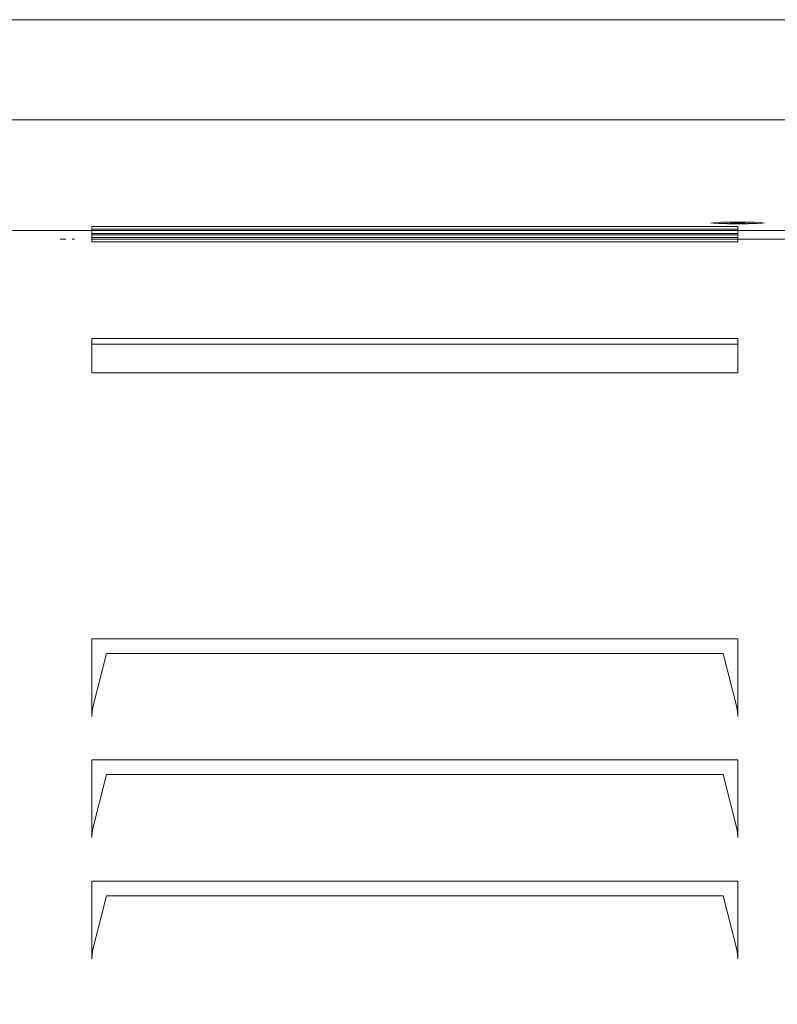
# Model space of a CAD drawing. Units: centimetres. Extents: x -18 to 18.3, y -3.8 to 10.3.
# Drawn here: x -9.9 to -7.9, y 3 to 5.5 of the extents above; entities that cross this region are included whole.
import ezdxf

# ---------------------------------------------------------------- set-up
doc = ezdxf.new("R2010")
doc.units = ezdxf.units.CM
doc.header["$MEASUREMENT"] = 0
doc.layers.add('Livello 1', color=7, linetype='Continuous')

msp = doc.modelspace()

# ---------------------------------------------------------------- linework, layer by layer
at = {"layer": 'Livello 1', "color": 250, "lineweight": 9}
for points, knots in [([(-5.41524, 0.31951), (-5.41524, 0.31951), (-5.41404, 0.32201), (-5.41404, 0.32201), (-5.41404, 0.32201), (-5.41404, 0.32201), (-5.41404, 5.54307), (-5.41404, 5.54307), (-5.41404, 5.54307), (-5.41404, 5.54307), (-5.41524, 5.54557), (-5.41524, 5.54557), (-5.41524, 5.54557), (-5.41524, 5.54557), (-5.41823, 5.54656), (-5.41823, 5.54656), (-5.41823, 5.54656), (-5.41823, 5.54656), (-17.99241, 5.54656), (-17.99241, 5.54656), (-17.99241, 5.54656), (-17.99241, 5.54656), (-17.99541, 5.54557), (-17.99541, 5.54557), (-17.99541, 5.54557), (-17.99541, 5.54557), (-17.99661, 5.54307), (-17.99661, 5.54307), (-17.99661, 5.54307), (-17.99661, 5.54307), (-17.99661, 0.32201), (-17.99661, 0.32201), (-17.99661, 0.32201), (-17.99661, 0.32201), (-17.99541, 0.31951), (-17.99541, 0.31951), (-17.99541, 0.31951), (-17.99541, 0.31951), (-17.99241, 0.31851), (-17.99241, 0.31851), (-17.99241, 0.31851), (-17.99241, 0.31851), (-5.41823, 0.31851), (-5.41823, 0.31851), (-5.41823, 0.31851), (-5.41823, 0.31851), (-5.41524, 0.31951), (-5.41524, 0.31951)], [0, 0, 0, 0, 0.0769231, 0.0769231, 0.0769231, 0.0769231, 0.1538462, 0.1538462, 0.1538462, 0.1538462, 0.2307692, 0.2307692, 0.2307692, 0.2307692, 0.3076923, 0.3076923, 0.3076923, 0.3076923, 0.3846154, 0.3846154, 0.3846154, 0.3846154, 0.4615385, 0.4615385, 0.4615385, 0.4615385, 0.5384615, 0.5384615, 0.5384615, 0.5384615, 0.6153846, 0.6153846, 0.6153846, 0.6153846, 0.6923077, 0.6923077, 0.6923077, 0.6923077, 0.7692308, 0.7692308, 0.7692308, 0.7692308, 0.8461538, 0.8461538, 0.8461538, 0.8461538, 1, 1, 1, 1]), ([(-16.66834, 5.0276), (-16.66834, 5.0276), (-16.66834, 5.28643), (-16.66834, 5.28643), (-16.66834, 5.28643), (-16.66834, 5.28643), (-6.74231, 5.28643), (-6.74231, 5.28643), (-6.74231, 5.28643), (-6.74231, 5.28643), (-6.74231, 5.0276), (-6.74231, 5.0276)], [0, 0, 0, 0, 0.25, 0.25, 0.25, 0.25, 0.5, 0.5, 0.5, 0.5, 1, 1, 1, 1]), ([(-7.96575, 5.01911), (-7.96575, 5.01911), (-7.97106, 5.0181), (-7.97106, 5.0181), (-7.97106, 5.0181), (-7.97106, 5.0181), (-7.98616, 5.0173), (-7.98616, 5.0173), (-7.98616, 5.0173), (-7.98616, 5.0173), (-8.00876, 5.0168), (-8.00876, 5.0168), (-8.00876, 5.0168), (-8.00876, 5.0168), (-8.03536, 5.0166), (-8.03536, 5.0166), (-8.03536, 5.0166), (-8.03536, 5.0166), (-8.06206, 5.0168), (-8.06206, 5.0168), (-8.06206, 5.0168), (-8.06206, 5.0168), (-8.08467, 5.0173), (-8.08467, 5.0173), (-8.08467, 5.0173), (-8.08467, 5.0173), (-8.09978, 5.0181), (-8.09978, 5.0181), (-8.09978, 5.0181), (-8.09978, 5.0181), (-8.10508, 5.01911), (-8.10508, 5.01911)], [0, 0, 0, 0, 0.1111111, 0.1111111, 0.1111111, 0.1111111, 0.2222222, 0.2222222, 0.2222222, 0.2222222, 0.3333333, 0.3333333, 0.3333333, 0.3333333, 0.4444444, 0.4444444, 0.4444444, 0.4444444, 0.5555556, 0.5555556, 0.5555556, 0.5555556, 0.6666667, 0.6666667, 0.6666667, 0.6666667, 0.7777778, 0.7777778, 0.7777778, 0.7777778, 1, 1, 1, 1]), ([(-8.09827, 5.0181), (-8.09827, 5.0181), (-8.09827, 5.01911), (-8.09827, 5.01911), (-8.09827, 5.01911), (-8.09827, 5.01911), (-8.09347, 5.0199), (-8.09347, 5.0199), (-8.09347, 5.0199), (-8.09347, 5.0199), (-8.07987, 5.0206), (-8.07987, 5.0206), (-8.07987, 5.0206), (-8.07987, 5.0206), (-8.05947, 5.0211), (-8.05947, 5.0211), (-8.05947, 5.0211), (-8.05947, 5.0211), (-8.03536, 5.0213), (-8.03536, 5.0213), (-8.03536, 5.0213), (-8.03536, 5.0213), (-8.01126, 5.0211), (-8.01126, 5.0211), (-8.01126, 5.0211), (-8.01126, 5.0211), (-7.99086, 5.0206), (-7.99086, 5.0206), (-7.99086, 5.0206), (-7.99086, 5.0206), (-7.97725, 5.0199), (-7.97725, 5.0199), (-7.97725, 5.0199), (-7.97725, 5.0199), (-7.97246, 5.01911), (-7.97246, 5.01911), (-7.97246, 5.01911), (-7.97246, 5.01911), (-7.97246, 5.0181), (-7.97246, 5.0181)], [0, 0, 0, 0, 0.0909091, 0.0909091, 0.0909091, 0.0909091, 0.1818182, 0.1818182, 0.1818182, 0.1818182, 0.2727273, 0.2727273, 0.2727273, 0.2727273, 0.3636364, 0.3636364, 0.3636364, 0.3636364, 0.4545455, 0.4545455, 0.4545455, 0.4545455, 0.5454545, 0.5454545, 0.5454545, 0.5454545, 0.6363636, 0.6363636, 0.6363636, 0.6363636, 0.7272727, 0.7272727, 0.7272727, 0.7272727, 0.8181818, 0.8181818, 0.8181818, 0.8181818, 1, 1, 1, 1]), ([(-8.09827, 5.01911), (-8.09827, 5.01911), (-8.09347, 5.0182), (-8.09347, 5.0182), (-8.09347, 5.0182), (-8.09347, 5.0182), (-8.07987, 5.0175), (-8.07987, 5.0175), (-8.07987, 5.0175), (-8.07987, 5.0175), (-8.05947, 5.017), (-8.05947, 5.017), (-8.05947, 5.017), (-8.05947, 5.017), (-8.03536, 5.0169), (-8.03536, 5.0169), (-8.03536, 5.0169), (-8.03536, 5.0169), (-8.01126, 5.017), (-8.01126, 5.017), (-8.01126, 5.017), (-8.01126, 5.017), (-7.99086, 5.0175), (-7.99086, 5.0175), (-7.99086, 5.0175), (-7.99086, 5.0175), (-7.97725, 5.0182), (-7.97725, 5.0182), (-7.97725, 5.0182), (-7.97725, 5.0182), (-7.97246, 5.01911), (-7.97246, 5.01911)], [0, 0, 0, 0, 0.1111111, 0.1111111, 0.1111111, 0.1111111, 0.2222222, 0.2222222, 0.2222222, 0.2222222, 0.3333333, 0.3333333, 0.3333333, 0.3333333, 0.4444444, 0.4444444, 0.4444444, 0.4444444, 0.5555556, 0.5555556, 0.5555556, 0.5555556, 0.6666667, 0.6666667, 0.6666667, 0.6666667, 0.7777778, 0.7777778, 0.7777778, 0.7777778, 1, 1, 1, 1]), ([(-8.01446, 5.0186), (-8.01446, 5.0186), (-8.01446, 5.0195), (-8.01446, 5.0195), (-8.01446, 5.0195), (-8.01446, 5.0195), (-8.03536, 5.0199), (-8.03536, 5.0199), (-8.03536, 5.0199), (-8.03536, 5.0199), (-8.05637, 5.0195), (-8.05637, 5.0195)], [0, 0, 0, 0, 0.25, 0.25, 0.25, 0.25, 0.5, 0.5, 0.5, 0.5, 1, 1, 1, 1]), ([(-8.05637, 5.0186), (-8.05637, 5.0186), (-8.03536, 5.0182), (-8.03536, 5.0182), (-8.03536, 5.0182), (-8.03536, 5.0182), (-8.01446, 5.0186), (-8.01446, 5.0186)], [0, 0, 0, 0, 0.3333333, 0.3333333, 0.3333333, 0.3333333, 1, 1, 1, 1]), ([(-9.81789, 4.9989), (-9.81789, 4.9989), (-9.84339, 4.9989), (-9.84339, 4.9989), (-9.84339, 4.9989), (-9.84339, 4.9989), (-7.72503, 4.9989), (-7.72503, 4.9989)], [0, 0, 0, 0, 0.3333333, 0.3333333, 0.3333333, 0.3333333, 1, 1, 1, 1]), ([(-9.71307, 4.98889), (-9.71307, 4.98889), (-9.71307, 4.9818), (-9.71307, 4.9818), (-9.71307, 4.9818), (-9.71307, 4.9818), (-9.71307, 5.0028), (-9.71307, 5.0028), (-9.71307, 5.0028), (-9.71307, 5.0028), (-8.03536, 5.0028), (-8.03536, 5.0028), (-8.03536, 5.0028), (-8.03536, 5.0028), (-8.03536, 4.9818), (-8.03536, 4.9818), (-8.03536, 4.9818), (-8.03536, 4.9818), (-8.03536, 4.98889), (-8.03536, 4.98889)], [0, 0, 0, 0, 0.1666667, 0.1666667, 0.1666667, 0.1666667, 0.3333333, 0.3333333, 0.3333333, 0.3333333, 0.5, 0.5, 0.5, 0.5, 0.6666667, 0.6666667, 0.6666667, 0.6666667, 1, 1, 1, 1]), ([(-9.71307, 4.9779), (-9.71307, 4.9779), (-9.71307, 4.9709), (-9.71307, 4.9709), (-9.71307, 4.9709), (-9.71307, 4.9709), (-9.71307, 4.9918), (-9.71307, 4.9918), (-9.71307, 4.9918), (-9.71307, 4.9918), (-8.03536, 4.9918), (-8.03536, 4.9918), (-8.03536, 4.9918), (-8.03536, 4.9918), (-8.03536, 4.9709), (-8.03536, 4.9709), (-8.03536, 4.9709), (-8.03536, 4.9709), (-8.03536, 4.9779), (-8.03536, 4.9779)], [0, 0, 0, 0, 0.1666667, 0.1666667, 0.1666667, 0.1666667, 0.3333333, 0.3333333, 0.3333333, 0.3333333, 0.5, 0.5, 0.5, 0.5, 0.6666667, 0.6666667, 0.6666667, 0.6666667, 1, 1, 1, 1]), ([(-9.71307, 4.96989), (-9.71307, 4.96989), (-9.71307, 4.9808), (-9.71307, 4.9808), (-9.71307, 4.9808), (-9.71307, 4.9808), (-8.03536, 4.9808), (-8.03536, 4.9808), (-8.03536, 4.9808), (-8.03536, 4.9808), (-8.03536, 4.96989), (-8.03536, 4.96989)], [0, 0, 0, 0, 0.25, 0.25, 0.25, 0.25, 0.5, 0.5, 0.5, 0.5, 1, 1, 1, 1]), ([(-9.71288, 4.9769), (-9.71288, 4.9769), (-8.03536, 4.9769), (-8.03536, 4.9769), (-8.03536, 4.9769), (-8.03536, 4.9769), (-9.71288, 4.9769), (-9.71288, 4.9769)], [0, 0, 0, 0, 0.3333333, 0.3333333, 0.3333333, 0.3333333, 1, 1, 1, 1]), ([(-9.71307, 4.63005), (-9.71307, 4.63005), (-9.71307, 4.70427), (-9.71307, 4.70427), (-9.71307, 4.70427), (-9.71307, 4.70427), (-8.03536, 4.70427), (-8.03536, 4.70427), (-8.03536, 4.70427), (-8.03536, 4.70427), (-8.03536, 4.63005), (-8.03536, 4.63005)], [0, 0, 0, 0, 0.25, 0.25, 0.25, 0.25, 0.5, 0.5, 0.5, 0.5, 1, 1, 1, 1]), ([(-8.03536, 3.73724), (-8.03536, 3.73724), (-8.03536, 3.93917), (-8.03536, 3.93917), (-8.03536, 3.93917), (-8.03536, 3.93917), (-9.71307, 3.93917), (-9.71307, 3.93917), (-9.71307, 3.93917), (-9.71307, 3.93917), (-9.71307, 3.73724), (-9.71307, 3.73724), (-9.71307, 3.73724), (-9.71307, 3.73724), (-9.71237, 3.74974), (-9.71237, 3.74974), (-9.71237, 3.74974), (-9.71237, 3.74974), (-9.71038, 3.76124), (-9.71038, 3.76124), (-9.71038, 3.76124), (-9.71038, 3.76124), (-9.67487, 3.90096), (-9.67487, 3.90096), (-9.67487, 3.90096), (-9.67487, 3.90096), (-8.07356, 3.90096), (-8.07356, 3.90096), (-8.07356, 3.90096), (-8.07356, 3.90096), (-8.03816, 3.76124), (-8.03816, 3.76124), (-8.03816, 3.76124), (-8.03816, 3.76124), (-8.03606, 3.74974), (-8.03606, 3.74974), (-8.03606, 3.74974), (-8.03606, 3.74974), (-8.03536, 3.73724), (-8.03536, 3.73724)], [0, 0, 0, 0, 0.0909091, 0.0909091, 0.0909091, 0.0909091, 0.1818182, 0.1818182, 0.1818182, 0.1818182, 0.2727273, 0.2727273, 0.2727273, 0.2727273, 0.3636364, 0.3636364, 0.3636364, 0.3636364, 0.4545455, 0.4545455, 0.4545455, 0.4545455, 0.5454545, 0.5454545, 0.5454545, 0.5454545, 0.6363636, 0.6363636, 0.6363636, 0.6363636, 0.7272727, 0.7272727, 0.7272727, 0.7272727, 0.8181818, 0.8181818, 0.8181818, 0.8181818, 1, 1, 1, 1]), ([(-8.03536, 3.42271), (-8.03536, 3.42271), (-8.03536, 3.62463), (-8.03536, 3.62463), (-8.03536, 3.62463), (-8.03536, 3.62463), (-9.71307, 3.62463), (-9.71307, 3.62463), (-9.71307, 3.62463), (-9.71307, 3.62463), (-9.71307, 3.42271), (-9.71307, 3.42271), (-9.71307, 3.42271), (-9.71307, 3.42271), (-9.71237, 3.43521), (-9.71237, 3.43521), (-9.71237, 3.43521), (-9.71237, 3.43521), (-9.71038, 3.44661), (-9.71038, 3.44661), (-9.71038, 3.44661), (-9.71038, 3.44661), (-9.67487, 3.58642), (-9.67487, 3.58642), (-9.67487, 3.58642), (-9.67487, 3.58642), (-8.07356, 3.58642), (-8.07356, 3.58642), (-8.07356, 3.58642), (-8.07356, 3.58642), (-8.03816, 3.44661), (-8.03816, 3.44661), (-8.03816, 3.44661), (-8.03816, 3.44661), (-8.03606, 3.43521), (-8.03606, 3.43521), (-8.03606, 3.43521), (-8.03606, 3.43521), (-8.03536, 3.42271), (-8.03536, 3.42271)], [0, 0, 0, 0, 0.0909091, 0.0909091, 0.0909091, 0.0909091, 0.1818182, 0.1818182, 0.1818182, 0.1818182, 0.2727273, 0.2727273, 0.2727273, 0.2727273, 0.3636364, 0.3636364, 0.3636364, 0.3636364, 0.4545455, 0.4545455, 0.4545455, 0.4545455, 0.5454545, 0.5454545, 0.5454545, 0.5454545, 0.6363636, 0.6363636, 0.6363636, 0.6363636, 0.7272727, 0.7272727, 0.7272727, 0.7272727, 0.8181818, 0.8181818, 0.8181818, 0.8181818, 1, 1, 1, 1]), ([(-8.03536, 3.10816), (-8.03536, 3.10816), (-8.03536, 3.30998), (-8.03536, 3.30998), (-8.03536, 3.30998), (-8.03536, 3.30998), (-9.71307, 3.30998), (-9.71307, 3.30998), (-9.71307, 3.30998), (-9.71307, 3.30998), (-9.71307, 3.10816), (-9.71307, 3.10816), (-9.71307, 3.10816), (-9.71307, 3.10816), (-9.71237, 3.12057), (-9.71237, 3.12057), (-9.71237, 3.12057), (-9.71237, 3.12057), (-9.71038, 3.13207), (-9.71038, 3.13207), (-9.71038, 3.13207), (-9.71038, 3.13207), (-9.67487, 3.27188), (-9.67487, 3.27188), (-9.67487, 3.27188), (-9.67487, 3.27188), (-8.07356, 3.27188), (-8.07356, 3.27188), (-8.07356, 3.27188), (-8.07356, 3.27188), (-8.03816, 3.13207), (-8.03816, 3.13207), (-8.03816, 3.13207), (-8.03816, 3.13207), (-8.03606, 3.12057), (-8.03606, 3.12057), (-8.03606, 3.12057), (-8.03606, 3.12057), (-8.03536, 3.10816), (-8.03536, 3.10816)], [0, 0, 0, 0, 0.0909091, 0.0909091, 0.0909091, 0.0909091, 0.1818182, 0.1818182, 0.1818182, 0.1818182, 0.2727273, 0.2727273, 0.2727273, 0.2727273, 0.3636364, 0.3636364, 0.3636364, 0.3636364, 0.4545455, 0.4545455, 0.4545455, 0.4545455, 0.5454545, 0.5454545, 0.5454545, 0.5454545, 0.6363636, 0.6363636, 0.6363636, 0.6363636, 0.7272727, 0.7272727, 0.7272727, 0.7272727, 0.8181818, 0.8181818, 0.8181818, 0.8181818, 1, 1, 1, 1])]:
    msp.add_open_spline(points, degree=3, knots=knots, dxfattribs=at)
for points in [[(-8.05637, 5.0186), (-8.05637, 5.0186), (-8.05637, 5.0195), (-8.05637, 5.0195)], [(-8.05637, 5.0186), (-8.05637, 5.0186), (-8.05637, 5.0195), (-8.05637, 5.0195)], [(-11.60051, 4.9989), (-11.60051, 4.9989), (-9.71307, 4.9989), (-9.71307, 4.9989)], [(-9.71307, 5.0098), (-9.71307, 5.0098), (-8.03536, 5.0098), (-8.03536, 5.0098)], [(-9.71307, 4.98889), (-9.71307, 4.98889), (-9.71307, 5.0098), (-9.71307, 5.0098)], [(-9.71307, 5.0098), (-9.71307, 5.0098), (-9.71307, 5.0028), (-9.71307, 5.0028)], [(-9.71307, 4.9989), (-9.71307, 4.9989), (-8.03536, 4.9989), (-8.03536, 4.9989)], [(-9.71307, 4.9779), (-9.71307, 4.9779), (-9.71307, 4.9989), (-9.71307, 4.9989)], [(-9.71307, 4.9989), (-9.71307, 4.9989), (-9.71307, 4.9918), (-9.71307, 4.9918)], [(-9.71307, 4.98789), (-9.71307, 4.98789), (-8.03536, 4.98789), (-8.03536, 4.98789)], [(-9.71307, 4.96989), (-9.71307, 4.96989), (-9.71307, 4.98789), (-9.71307, 4.98789)], [(-9.71307, 4.98789), (-9.71307, 4.98789), (-9.71307, 4.9808), (-9.71307, 4.9808)], [(-8.03536, 5.0098), (-8.03536, 5.0098), (-8.03536, 5.0028), (-8.03536, 5.0028)], [(-8.03536, 4.98889), (-8.03536, 4.98889), (-8.03536, 5.0098), (-8.03536, 5.0098)], [(-8.03536, 4.9989), (-8.03536, 4.9989), (-8.03536, 4.9918), (-8.03536, 4.9918)], [(-8.03536, 4.9779), (-8.03536, 4.9779), (-8.03536, 4.9989), (-8.03536, 4.9989)], [(-8.03536, 4.98789), (-8.03536, 4.98789), (-8.03536, 4.9808), (-8.03536, 4.9808)], [(-8.03536, 4.96989), (-8.03536, 4.96989), (-8.03536, 4.98789), (-8.03536, 4.98789)], [(-9.78038, 4.9769), (-9.78038, 4.9769), (-9.79509, 4.9769), (-9.79509, 4.9769)], [(-9.75798, 4.9769), (-9.75798, 4.9769), (-9.76398, 4.9769), (-9.76398, 4.9769)], [(-9.71307, 4.9769), (-9.71307, 4.9769), (-8.03536, 4.9769), (-8.03536, 4.9769)], [(-9.71307, 4.96989), (-9.71307, 4.96989), (-9.71307, 4.9769), (-9.71307, 4.9769)], [(-9.71307, 4.9769), (-9.71307, 4.9769), (-9.71307, 4.96989), (-9.71307, 4.96989)], [(-9.71307, 4.96989), (-9.71307, 4.96989), (-8.03536, 4.96989), (-8.03536, 4.96989)], [(-9.71298, 4.9769), (-9.71298, 4.9769), (-7.16205, 4.9769), (-7.16205, 4.9769)], [(-7.10415, 4.9769), (-7.10415, 4.9769), (-8.03536, 4.9769), (-8.03536, 4.9769)], [(-8.03536, 4.9769), (-8.03536, 4.9769), (-8.03536, 4.96989), (-8.03536, 4.96989)], [(-8.03536, 4.96989), (-8.03536, 4.96989), (-8.03536, 4.9769), (-8.03536, 4.9769)], [(-8.03536, 4.9669), (-8.03536, 4.9669), (-8.03536, 4.967), (-8.03536, 4.967)], [(-9.71307, 4.71907), (-9.71307, 4.71907), (-8.03536, 4.71907), (-8.03536, 4.71907)], [(-9.71307, 4.70427), (-9.71307, 4.70427), (-9.71307, 4.71907), (-9.71307, 4.71907)], [(-9.71307, 4.71907), (-9.71307, 4.71907), (-9.71307, 4.63005), (-9.71307, 4.63005)], [(-8.03536, 4.63005), (-8.03536, 4.63005), (-8.03536, 4.71907), (-8.03536, 4.71907)], [(-8.03536, 4.70427), (-8.03536, 4.70427), (-8.03536, 4.71907), (-8.03536, 4.71907)], [(-8.03536, 4.63005), (-8.03536, 4.63005), (-9.71307, 4.63005), (-9.71307, 4.63005)], [(-9.71307, 3.93917), (-9.71307, 3.93917), (-8.03536, 3.93917), (-8.03536, 3.93917)], [(-9.71307, 3.73724), (-9.71307, 3.73724), (-9.71307, 3.93917), (-9.71307, 3.93917)], [(-9.71307, 3.93917), (-9.71307, 3.93917), (-9.71307, 3.93917), (-9.71307, 3.93917)], [(-8.03536, 3.93917), (-8.03536, 3.93917), (-8.03536, 3.93917), (-8.03536, 3.93917)], [(-8.03536, 3.73724), (-8.03536, 3.73724), (-8.03536, 3.93917), (-8.03536, 3.93917)], [(-9.71237, 3.74974), (-9.71237, 3.74974), (-9.71307, 3.73724), (-9.71307, 3.73724)], [(-9.71307, 3.73724), (-9.71307, 3.73724), (-9.71307, 3.73724), (-9.71307, 3.73724)], [(-8.03536, 3.73724), (-8.03536, 3.73724), (-8.03536, 3.73724), (-8.03536, 3.73724)], [(-9.71307, 3.62463), (-9.71307, 3.62463), (-8.03536, 3.62463), (-8.03536, 3.62463)], [(-9.71307, 3.42271), (-9.71307, 3.42271), (-9.71307, 3.62463), (-9.71307, 3.62463)], [(-9.71307, 3.62463), (-9.71307, 3.62463), (-9.71307, 3.62463), (-9.71307, 3.62463)], [(-8.03536, 3.62463), (-8.03536, 3.62463), (-8.03536, 3.62463), (-8.03536, 3.62463)], [(-8.03536, 3.42271), (-8.03536, 3.42271), (-8.03536, 3.62463), (-8.03536, 3.62463)], [(-9.71237, 3.43521), (-9.71237, 3.43521), (-9.71307, 3.42271), (-9.71307, 3.42271)], [(-9.71307, 3.42271), (-9.71307, 3.42271), (-9.71307, 3.42271), (-9.71307, 3.42271)], [(-8.03536, 3.42271), (-8.03536, 3.42271), (-8.03536, 3.42271), (-8.03536, 3.42271)], [(-9.71307, 3.10816), (-9.71307, 3.10816), (-9.71307, 3.30998), (-9.71307, 3.30998)], [(-8.03536, 3.30998), (-8.03536, 3.30998), (-9.71307, 3.30998), (-9.71307, 3.30998)], [(-9.71307, 3.30998), (-9.71307, 3.30998), (-9.71307, 3.30998), (-9.71307, 3.30998)], [(-8.03536, 3.30998), (-8.03536, 3.30998), (-8.03536, 3.30998), (-8.03536, 3.30998)], [(-8.03536, 3.10816), (-8.03536, 3.10816), (-8.03536, 3.30998), (-8.03536, 3.30998)], [(-9.71237, 3.12057), (-9.71237, 3.12057), (-9.71307, 3.10816), (-9.71307, 3.10816)], [(-9.71307, 3.10816), (-9.71307, 3.10816), (-9.71307, 3.10816), (-9.71307, 3.10816)], [(-8.03536, 3.10816), (-8.03536, 3.10816), (-8.03536, 3.10816), (-8.03536, 3.10816)]]:
    msp.add_open_spline(points, degree=3, dxfattribs=at)

doc.saveas('drawing.dxf')
